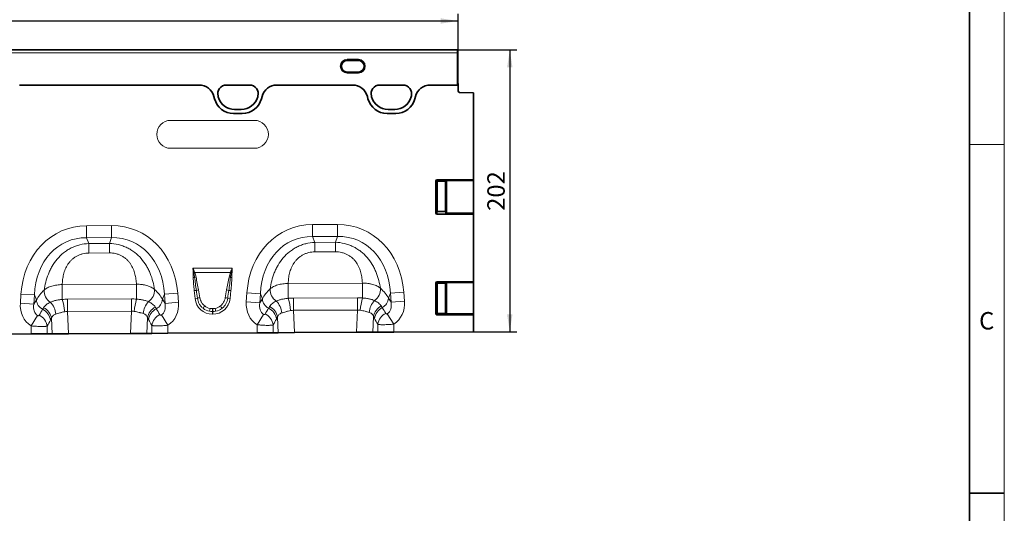
# Model space of a CAD drawing. Units: millimetres. Extents: x 75 to 2081, y 25 to 1460.
# Drawn here: x 1369 to 2075, y 728 to 1082 of the extents above; entities that cross this region are included whole.
import ezdxf

# ---------------------------------------------------------------- set-up
doc = ezdxf.new("R2010")
doc.units = ezdxf.units.MM
doc.header["$LTSCALE"] = 5
doc.layers.add('DIMENSION', color=7, linetype='Continuous')
doc.styles.add('SLDTEXTSTYLE0', font='TXT', dxfattribs={"width": 0.605})
doc.dimstyles.new('SLDDIMSTYLE0', dxfattribs={"dimtxt": 12.5, "dimasz": 12.5, "dimexe": 0, "dimexo": 0.0625, "dimgap": 3.125, "dimtad": 1, "dimrnd": 1e-09, "dimzin": 12, "dimdsep": 46, "dimtxsty": 'SLDTEXTSTYLE0', "dimsah": 1, "dimcen": 0.09, "dimadec": 0, "dimazin": 3, "dimtfac": 1, "dimtofl": 0, "dimtmove": 0, "dimatfit": 3, "dimfxl": 0, "dimfrac": 2, "dimtolj": 1, "dimtzin": 12, "dimarcsym": 0})
doc.dimstyles.new('SLDDIMSTYLE1', dxfattribs={"dimtxt": 12.5, "dimasz": 12.5, "dimexe": 0, "dimexo": 0.0625, "dimgap": 3.125, "dimtad": 1, "dimdec": 0, "dimrnd": 1e-09, "dimzin": 12, "dimdsep": 46, "dimtxsty": 'SLDTEXTSTYLE0', "dimsah": 1, "dimcen": 0.09, "dimadec": 0, "dimazin": 3, "dimtfac": 1, "dimtdec": 0, "dimtofl": 0, "dimtmove": 0, "dimatfit": 3, "dimfxl": 0, "dimfrac": 2, "dimtolj": 1, "dimtzin": 12, "dimarcsym": 0})

# ---------------------------------------------------------------- blocks, each defined once
blk = doc.blocks.new('_D')
at = {"layer": 'DIMENSION'}
for p, q in [((683.4, 1036.2), (683.4, 1085.93)), ((683.4, 1080.93), (1683.4, 1080.93)), ((1683.4, 1036.2), (1683.4, 1085.93))]:
    blk.add_line(p, q, dxfattribs=at)
for points in [[(683.4, 1080.93), (695.9, 1079.01), (695.9, 1082.85)], [(1683.4, 1080.93), (1670.9, 1082.85), (1670.9, 1079.01)]]:
    blk.add_solid(points, dxfattribs=at)
at = {"layer": 'DIMENSION', "insert": (1164.3, 1097.04), "char_height": 12.5, "attachment_point": 1, "style": 'SLDTEXTSTYLE0'}
blk.add_mtext('1000', dxfattribs=at)
blk = doc.blocks.new('_D_1')
at = {"layer": 'DIMENSION'}
for p, q in [((1682.9, 1060.14), (1725.48, 1060.14)), ((1720.48, 1060.14), (1720.48, 858.26)), ((1694.4, 858.26), (1725.48, 858.26))]:
    blk.add_line(p, q, dxfattribs=at)
for points in [[(1720.48, 1060.14), (1718.55, 1047.64), (1722.4, 1047.64)], [(1720.48, 858.26), (1722.4, 870.76), (1718.55, 870.76)]]:
    blk.add_solid(points, dxfattribs=at)
at = {"layer": 'DIMENSION', "insert": (1704.36, 944.88), "char_height": 12.5, "attachment_point": 1, "rotation": 90, "style": 'SLDTEXTSTYLE0'}
blk.add_mtext('202', dxfattribs=at)

msp = doc.modelspace()

# ---------------------------------------------------------------- linework, layer by layer
at = {"color": 7, "linetype": 'Continuous', "lineweight": 18}
for p, q in [((2075, 1460), (2075, 25)), ((2075, 992.5), (2050, 992.5))]:
    msp.add_line(p, q, dxfattribs=at)
at = {"color": 7, "linetype": 'Continuous', "lineweight": 35}
for p, q in [((2050, 1435), (2050, 50)), ((1682.901, 1060.196), (1183.901, 1060.196)), ((1682.901, 1060.196), (1682.901, 1060.193)), ((1682.901, 1060.193), (1682.901, 1060.141)), ((1682.901, 1060.141), (1682.901, 1058.144)), ((1682.901, 1058.144), (1682.901, 1034.99)), ((1369.099, 1034.99), (1497.704, 1034.99)), ((1517.296, 1034.99), (1533.911, 1034.99)), ((1553.499, 1034.99), (1607.707, 1034.99)), ((1627.296, 1034.99), (1643.911, 1034.99)), ((1663.501, 1034.99), (1682.901, 1034.99)), ((1682.901, 1036.2), (1682.901, 1034.99)), ((1683.401, 1036.2), (1682.901, 1036.2)), ((1683.401, 1030.774), (1683.401, 1036.2)), ((1508.351, 1026.875), (1508.821, 1025.122)), ((1511.445, 1026.619), (1511.297, 1027.172)), ((1539.911, 1027.172), (1539.763, 1026.619)), ((1542.382, 1025.122), (1542.851, 1026.875)), ((1618.354, 1026.875), (1618.824, 1025.122)), ((1621.445, 1026.619), (1621.297, 1027.172)), ((1649.911, 1027.172), (1649.763, 1026.619)), ((1652.384, 1025.122), (1652.854, 1026.875)), ((1694.401, 1029.512), (1684.375, 1029.774)), ((1694.401, 967.296), (1694.401, 1029.512)), ((1527.968, 1017.568), (1523.24, 1017.568)), ((1637.968, 1017.568), (1633.24, 1017.568)), ((1522.47, 1014.648), (1528.732, 1014.648)), ((1632.473, 1014.648), (1638.735, 1014.648)), ((1694.401, 967.296), (1694.401, 966.803)), ((1694.401, 966.803), (1694.401, 966.773)), ((1694.401, 966.773), (1694.401, 966.28)), ((1694.401, 966.28), (1694.401, 943.394)), ((1694.401, 943.394), (1694.401, 942.94)), ((1694.401, 942.94), (1694.401, 942.743)), ((1694.401, 942.743), (1694.401, 942.29)), ((1694.401, 894.296), (1694.401, 942.29)), ((1694.401, 894.296), (1694.401, 893.803)), ((1694.401, 893.803), (1694.401, 893.773)), ((1694.401, 893.773), (1694.401, 893.28)), ((1694.401, 893.28), (1694.401, 871.22)), ((1694.401, 871.22), (1694.401, 870.727)), ((1694.401, 870.727), (1694.401, 870.697)), ((1694.401, 870.697), (1694.401, 870.204)), ((1694.401, 858.256), (1694.401, 870.204)), ((1377.263, 856.651), (1313.437, 856.328)), ((1388.855, 856.709), (1377.263, 856.651)), ((1392.442, 856.728), (1388.855, 856.709)), ((1404.118, 856.787), (1392.442, 856.728)), ((1404.118, 856.787), (1448.559, 857.012)), ((1460.262, 857.071), (1448.559, 857.012)), ((1463.844, 857.089), (1460.262, 857.071)), ((1475.435, 857.148), (1463.844, 857.089)), ((1539.261, 857.471), (1475.435, 857.148)), ((1550.852, 857.529), (1539.261, 857.471)), ((1554.439, 857.547), (1550.852, 857.529)), ((1566.116, 857.606), (1554.439, 857.547)), ((1566.116, 857.606), (1610.557, 857.831)), ((1622.26, 857.891), (1610.557, 857.831)), ((1625.842, 857.909), (1622.26, 857.891)), ((1637.433, 857.967), (1625.842, 857.909)), ((1694.401, 858.256), (1637.433, 857.967)), ((2050, 742.5), (2075, 742.5))]:
    msp.add_line(p, q, dxfattribs=at)
at = {"color": 8, "linetype": 'Continuous', "lineweight": 18}
for p, q in [((1682.901, 1060.193), (1183.901, 1060.193)), ((1183.901, 1060.141), (1682.901, 1060.141)), ((1682.901, 1058.144), (1183.901, 1058.144)), ((1603.901, 1053.458), (1611.901, 1053.458)), ((1603.901, 1052.96), (1603.901, 1053.458)), ((1611.901, 1052.96), (1603.901, 1052.96)), ((1603.901, 1052.909), (1603.901, 1052.96)), ((1603.901, 1052.909), (1611.901, 1052.909)), ((1603.901, 1052.411), (1603.901, 1052.909)), ((1611.901, 1052.411), (1603.901, 1052.411)), ((1611.901, 1052.96), (1611.901, 1053.458)), ((1611.901, 1052.909), (1611.901, 1052.96)), ((1611.901, 1052.411), (1611.901, 1052.909)), ((1603.901, 1044.091), (1603.901, 1044.589)), ((1603.901, 1044.589), (1611.901, 1044.589)), ((1603.901, 1044.091), (1603.901, 1044.04)), ((1611.901, 1044.091), (1603.901, 1044.091)), ((1603.901, 1043.542), (1603.901, 1044.04)), ((1603.901, 1044.04), (1611.901, 1044.04)), ((1611.901, 1043.542), (1603.901, 1043.542)), ((1611.901, 1044.091), (1611.901, 1044.589)), ((1611.901, 1044.091), (1611.901, 1044.04)), ((1611.901, 1043.542), (1611.901, 1044.04)), ((1369.099, 1034.99), (1497.704, 1034.99)), ((1517.296, 1034.99), (1533.911, 1034.99)), ((1553.499, 1034.99), (1607.707, 1034.99)), ((1627.296, 1034.99), (1643.911, 1034.99)), ((1663.501, 1034.99), (1682.901, 1034.99)), ((1508.351, 1026.875), (1508.821, 1025.122)), ((1511.445, 1026.619), (1511.297, 1027.172)), ((1539.911, 1027.172), (1539.763, 1026.619)), ((1542.382, 1025.122), (1542.851, 1026.875)), ((1618.354, 1026.875), (1618.824, 1025.122)), ((1621.445, 1026.619), (1621.297, 1027.172)), ((1649.911, 1027.172), (1649.763, 1026.619)), ((1652.384, 1025.122), (1652.854, 1026.875)), ((1527.968, 1017.568), (1523.24, 1017.568)), ((1637.968, 1017.568), (1633.24, 1017.568)), ((1537.401, 1009.7), (1477.401, 1009.7)), ((1522.47, 1014.648), (1528.732, 1014.648)), ((1632.473, 1014.648), (1638.735, 1014.648)), ((1477.401, 989.7), (1537.401, 989.7)), ((1668.29, 967.296), (1694.401, 967.296)), ((1668.29, 967.296), (1668.29, 966.803)), ((1667.305, 943.313), (1667.305, 966.311)), ((1667.305, 966.311), (1667.798, 966.311)), ((1667.798, 966.311), (1667.798, 943.313)), ((1668.269, 965.84), (1667.798, 966.311)), ((1668.269, 944.559), (1668.269, 965.84)), ((1668.269, 965.84), (1668.762, 965.84)), ((1694.401, 966.803), (1668.29, 966.803)), ((1668.29, 966.803), (1668.762, 966.332)), ((1668.762, 966.332), (1674.041, 966.332)), ((1668.762, 966.332), (1668.762, 965.84)), ((1674.041, 965.84), (1668.762, 965.84)), ((1668.762, 965.84), (1668.762, 944.559)), ((1674.041, 966.332), (1674.336, 966.627)), ((1674.041, 966.332), (1674.041, 965.84)), ((1674.041, 944.559), (1674.041, 965.84)), ((1674.041, 965.84), (1674.533, 965.84)), ((1674.828, 966.135), (1674.533, 965.84)), ((1674.533, 965.84), (1674.533, 944.559)), ((1674.828, 943.779), (1674.828, 966.135)), ((1675.321, 966.773), (1694.401, 966.773)), ((1675.321, 966.773), (1675.321, 966.28)), ((1694.401, 966.28), (1675.321, 966.28)), ((1675.321, 966.28), (1675.321, 943.394)), ((1667.305, 943.313), (1667.798, 943.313)), ((1667.798, 943.313), (1668.269, 944.559)), ((1668.762, 944.106), (1668.246, 942.743)), ((1668.246, 942.29), (1668.246, 942.743)), ((1668.246, 942.743), (1694.401, 942.743)), ((1694.401, 942.29), (1668.246, 942.29)), ((1668.269, 944.559), (1668.762, 944.559)), ((1668.762, 944.559), (1668.762, 944.106)), ((1668.762, 944.559), (1674.041, 944.559)), ((1674.041, 944.106), (1668.762, 944.106)), ((1674.041, 944.559), (1674.533, 944.559)), ((1674.041, 944.559), (1674.041, 944.106)), ((1674.336, 943.326), (1674.041, 944.106)), ((1674.533, 944.559), (1674.828, 943.779)), ((1675.321, 942.94), (1675.321, 943.394)), ((1675.321, 943.394), (1694.401, 943.394)), ((1694.401, 942.94), (1675.321, 942.94)), ((1417.008, 934.23), (1435.004, 934.321)), ((1417.052, 925.57), (1417.008, 934.23)), ((1435.048, 925.661), (1435.004, 934.321)), ((1579.006, 935.05), (1597.002, 935.141)), ((1579.05, 926.39), (1579.006, 935.05)), ((1597.046, 926.481), (1597.002, 935.141)), ((1435.048, 925.661), (1417.052, 925.57)), ((1417.052, 925.57), (1418.701, 921.459)), ((1433.44, 921.533), (1435.048, 925.661)), ((1597.046, 926.481), (1579.05, 926.39)), ((1579.05, 926.39), (1580.699, 922.279)), ((1595.438, 922.353), (1597.046, 926.481)), ((1418.701, 921.459), (1433.44, 921.533)), ((1418.736, 914.656), (1418.701, 921.459)), ((1433.475, 914.73), (1433.44, 921.533)), ((1580.699, 922.279), (1595.438, 922.353)), ((1580.734, 915.475), (1580.699, 922.279)), ((1595.473, 915.55), (1595.438, 922.353)), ((1433.475, 914.73), (1418.736, 914.656)), ((1595.473, 915.55), (1580.734, 915.475)), ((1493.299, 903.877), (1521.495, 903.877)), ((1493.984, 900.807), (1493.447, 900.799)), ((1494.553, 897.21), (1493.572, 897.189)), ((1520.198, 900.81), (1494.596, 900.81)), ((1520.241, 897.21), (1521.222, 897.189)), ((1521.347, 900.799), (1520.811, 900.807)), ((1399.64, 891.994), (1452.799, 892.263)), ((1399.693, 881.383), (1399.64, 891.994)), ((1452.853, 881.654), (1452.799, 892.263)), ((1561.638, 892.814), (1614.797, 893.083)), ((1561.691, 882.202), (1561.638, 892.814)), ((1614.851, 882.474), (1614.797, 893.083)), ((1667.305, 871.189), (1667.305, 893.311)), ((1667.305, 893.311), (1667.798, 893.311)), ((1667.798, 893.311), (1667.798, 871.189)), ((1668.269, 892.84), (1667.798, 893.311)), ((1668.269, 871.66), (1668.269, 892.84)), ((1668.269, 892.84), (1668.762, 892.84)), ((1668.29, 894.296), (1694.401, 894.296)), ((1668.29, 893.803), (1668.29, 894.296)), ((1694.401, 893.803), (1668.29, 893.803)), ((1668.29, 893.803), (1668.762, 893.332)), ((1668.762, 893.332), (1674.041, 893.332)), ((1668.762, 893.332), (1668.762, 892.84)), ((1674.041, 892.84), (1668.762, 892.84)), ((1668.762, 892.84), (1668.762, 871.66)), ((1674.041, 893.332), (1674.336, 893.627)), ((1674.041, 893.332), (1674.041, 892.84)), ((1674.041, 892.84), (1674.533, 892.84)), ((1674.041, 871.66), (1674.041, 892.84)), ((1674.828, 893.135), (1674.533, 892.84)), ((1674.533, 892.84), (1674.533, 871.66)), ((1674.828, 871.365), (1674.828, 893.135)), ((1675.321, 893.773), (1694.401, 893.773)), ((1675.321, 893.773), (1675.321, 893.28)), ((1694.401, 893.28), (1675.321, 893.28)), ((1675.321, 893.28), (1675.321, 871.22)), ((1369.592, 878.747), (1370.012, 885.221)), ((1379.651, 884.596), (1370.012, 885.221)), ((1379.651, 884.596), (1379.231, 878.122)), ((1381.085, 881.023), (1379.651, 884.596)), ((1472.862, 885.068), (1471.464, 881.48)), ((1472.862, 885.068), (1482.494, 885.79)), ((1473.347, 878.598), (1472.862, 885.068)), ((1482.494, 885.79), (1482.979, 879.321)), ((1495.775, 887.873), (1494.238, 887.711)), ((1494.833, 882.049), (1494.238, 887.711)), ((1519.019, 887.873), (1520.556, 887.711)), ((1520.556, 887.711), (1519.961, 882.049)), ((1531.59, 879.567), (1532.01, 886.041)), ((1541.649, 885.416), (1532.01, 886.041)), ((1541.649, 885.416), (1541.229, 878.942)), ((1543.082, 881.843), (1541.649, 885.416)), ((1565.316, 882.336), (1611.268, 882.569)), ((1611.313, 873.825), (1611.268, 882.569)), ((1634.86, 885.888), (1633.462, 882.3)), ((1634.86, 885.888), (1644.492, 886.61)), ((1635.345, 879.418), (1634.86, 885.888)), ((1644.492, 886.61), (1644.977, 880.141)), ((1379.231, 878.122), (1369.592, 878.747)), ((1379.231, 878.122), (1381.085, 881.023)), ((1403.318, 881.516), (1449.271, 881.749)), ((1403.362, 872.773), (1403.318, 881.516)), ((1449.315, 873.005), (1449.271, 881.749)), ((1471.464, 881.48), (1473.347, 878.598)), ((1473.347, 878.598), (1482.979, 879.321)), ((1496.566, 882.232), (1494.833, 882.049)), ((1518.228, 882.232), (1519.961, 882.049)), ((1541.229, 878.942), (1531.59, 879.567)), ((1541.229, 878.942), (1543.082, 881.843)), ((1565.36, 873.592), (1565.316, 882.336)), ((1633.462, 882.3), (1635.345, 879.418)), ((1635.345, 879.418), (1644.977, 880.141)), ((1381.964, 869.817), (1377.263, 862.444)), ((1449.315, 873.005), (1403.362, 872.773)), ((1403.362, 872.773), (1404.118, 856.787)), ((1448.559, 857.012), (1449.315, 873.005)), ((1460.793, 868.301), (1460.262, 857.071)), ((1470.682, 870.254), (1475.435, 862.916)), ((1507.322, 874.836), (1507.472, 874.836)), ((1507.322, 872.719), (1507.322, 874.836)), ((1507.322, 872.719), (1507.322, 870.805)), ((1507.472, 872.719), (1507.322, 872.719)), ((1507.472, 870.805), (1507.322, 870.805)), ((1507.472, 872.719), (1507.472, 874.836)), ((1507.472, 872.719), (1507.472, 870.805)), ((1543.962, 870.636), (1539.261, 863.264)), ((1554.439, 857.547), (1553.913, 868.685)), ((1611.313, 873.825), (1565.36, 873.592)), ((1565.36, 873.592), (1566.116, 857.606)), ((1610.557, 857.831), (1611.313, 873.825)), ((1622.791, 869.121), (1622.26, 857.891)), ((1632.68, 871.074), (1637.433, 863.736)), ((1667.305, 871.189), (1667.798, 871.189)), ((1667.798, 871.189), (1668.269, 871.66)), ((1668.269, 871.66), (1668.762, 871.66)), ((1668.762, 871.168), (1668.29, 870.697)), ((1668.29, 870.204), (1668.29, 870.697)), ((1668.29, 870.697), (1694.401, 870.697)), ((1694.401, 870.204), (1668.29, 870.204)), ((1668.762, 871.168), (1668.762, 871.66)), ((1668.762, 871.66), (1674.041, 871.66)), ((1674.041, 871.168), (1668.762, 871.168)), ((1674.041, 871.168), (1674.041, 871.66)), ((1674.041, 871.66), (1674.533, 871.66)), ((1674.336, 870.873), (1674.041, 871.168)), ((1674.533, 871.66), (1674.828, 871.365)), ((1675.321, 870.727), (1675.321, 871.22)), ((1675.321, 871.22), (1694.401, 871.22)), ((1694.401, 870.727), (1675.321, 870.727)), ((1377.263, 856.651), (1377.263, 862.444)), ((1388.855, 862.298), (1388.855, 856.709)), ((1392.442, 856.728), (1391.915, 867.865)), ((1463.844, 857.089), (1463.844, 862.756)), ((1475.435, 862.916), (1475.435, 857.148)), ((1539.261, 857.471), (1539.261, 863.264)), ((1550.852, 863.118), (1550.852, 857.529)), ((1625.842, 857.909), (1625.842, 863.575)), ((1637.433, 863.736), (1637.433, 857.967))]:
    msp.add_line(p, q, dxfattribs=at)
for centre, radius, start, end in [((1603.901, 1048.5), 4.958, 90, 270), ((1603.901, 1048.5), 4.46, 90, 270), ((1603.901, 1048.5), 4.409, 90, 270), ((1603.901, 1048.5), 3.911, 90, 270), ((1611.901, 1048.5), 4.958, 270, 90), ((1611.901, 1048.5), 4.409, 270, 90), ((1611.901, 1048.5), 3.911, 270, 90), ((1517.296, 1028.779), 6.211, 90, 195), ((1533.911, 1028.779), 6.211, 345, 90), ((1627.296, 1028.779), 6.211, 90, 195), ((1643.911, 1028.779), 6.211, 345, 90), ((1522.47, 1028.779), 14.131, 195, 270), ((1523.24, 1029.779), 12.211, 195, 270), ((1527.968, 1029.779), 12.211, 270, 345), ((1528.732, 1028.779), 14.131, 270, 345), ((1632.473, 1028.779), 14.131, 195, 270), ((1633.24, 1029.779), 12.211, 195, 270), ((1637.968, 1029.779), 12.211, 270, 345), ((1638.735, 1028.779), 14.131, 270, 345), ((1477.401, 999.7), 10, 90, 270), ((1537.401, 999.7), 10, 270, 90), ((1668.779, 965.822), 0.511, 91.99808, 178.00192), ((1674.023, 965.822), 0.511, 1.99808, 88.00192), ((1674.318, 966.117), 0.511, 1.99808, 88.00192), ((1668.784, 944.625), 0.519, 187.249842, 267.50411), ((1674.018, 944.625), 0.519, 272.49589, 352.750158), ((1674.313, 943.844), 0.519, 272.49589, 352.750158), ((1501.791, 880.607), 21.656, 109.615551, 111.130739), ((1501.529, 881.777), 20.257, 110.014353, 111.748195), ((1499.044, 879.868), 17.913, 101.297342, 104.516902), ((1515.751, 879.868), 17.913, 75.483098, 78.702658), ((1513.265, 881.777), 20.257, 68.251805, 69.985647), ((1513.004, 880.607), 21.656, 68.869261, 70.384449), ((1668.779, 892.822), 0.511, 91.99808, 178.00192), ((1674.023, 892.822), 0.511, 1.99808, 88.00192), ((1674.318, 893.117), 0.511, 1.99808, 88.00192), ((1396.097, 887.4), 9.409, 175.5259, 237.83402), ((1456.389, 887.705), 9.408, 302.823386, 5.056051), ((1499.788, 874.431), 14.028, 100.169541, 106.623517), ((1499.983, 870.991), 11.748, 98.240924, 106.908728), ((1514.811, 870.991), 11.748, 73.091272, 81.759076), ((1515.006, 874.431), 14.028, 73.376483, 79.830459), ((1558.095, 888.22), 9.409, 175.5259, 237.83402), ((1670.6, 867.887), 57.625, 165.33717, 174.223841), ((1618.387, 888.524), 9.408, 302.823386, 5.056051), ((1389.445, 881.754), 8.393, 184.99386, 242.524164), ((1381.665, 866.212), 10.382, 9.161957, 63.420808), ((1381.326, 869.88), 13.66, 4.128917, 44.390233), ((1344.738, 866.235), 57.004, 6.404324, 15.409643), ((1508.602, 867.067), 57.625, 165.33717, 174.223841), ((1471.359, 870.364), 13.654, 136.289825, 176.213874), ((1471.03, 866.655), 10.369, 117.064034, 170.8677), ((1463.097, 882.126), 8.393, 298.064135, 355.58642), ((1514.272, 866.573), 16.105, 141.034121, 148.313608), ((1500.522, 866.573), 16.105, 31.686392, 38.965879), ((1551.443, 882.573), 8.393, 184.99386, 242.524164), ((1543.663, 867.032), 10.382, 9.161957, 63.420808), ((1543.324, 870.699), 13.66, 4.128917, 44.390233), ((1506.736, 867.055), 57.004, 6.404324, 15.409643), ((1633.357, 871.183), 13.654, 136.289825, 176.213874), ((1633.028, 867.475), 10.369, 117.064034, 170.8677), ((1633.79, 866.272), 10.413, 117.121719, 171.492636), ((1625.095, 882.946), 8.393, 298.064135, 355.58642), ((1378.525, 860.745), 10.445, 8.553475, 64.178217), ((1380.896, 864.992), 10.424, 8.530416, 63.337505), ((1471.792, 865.453), 10.413, 117.121719, 171.492636), ((1474.166, 861.207), 10.438, 116.149988, 171.468549), ((1555.521, 865.262), 50.877, 168.970122, 171.348904), ((1459.273, 865.262), 50.877, 8.651096, 11.029878), ((1540.523, 861.565), 10.445, 8.553475, 64.178217), ((1542.893, 865.812), 10.424, 8.530416, 63.337505), ((1636.164, 862.027), 10.438, 116.149988, 171.468549), ((1668.779, 871.678), 0.511, 181.99808, 268.00192), ((1674.023, 871.678), 0.511, 271.99808, 358.00192), ((1674.318, 871.383), 0.511, 271.99808, 358.00192)]:
    msp.add_arc(centre, radius, start, end, dxfattribs=at)
at = {"color": 7, "linetype": 'Continuous', "lineweight": 35}
for centre, radius, start, end in [((1611.901, 1048.5), 4.46, 270, 90), ((1517.296, 1028.779), 6.211, 90, 195), ((1533.911, 1028.779), 6.211, 345, 90), ((1627.296, 1028.779), 6.211, 90, 195), ((1643.911, 1028.779), 6.211, 345, 90), ((1684.401, 1030.774), 1, 180, 268.5), ((1522.47, 1028.779), 14.131, 195, 270), ((1523.24, 1029.779), 12.211, 195, 270), ((1527.968, 1029.779), 12.211, 270, 345), ((1528.732, 1028.779), 14.131, 270, 345), ((1632.473, 1028.779), 14.131, 195, 270), ((1633.24, 1029.779), 12.211, 195, 270), ((1637.968, 1029.779), 12.211, 270, 345), ((1638.735, 1028.779), 14.131, 270, 345)]:
    msp.add_arc(centre, radius, start, end, dxfattribs=at)
for centre, major_axis, start_param, end_param in [((1497.628, 1023.975), (10.32, 4.114), 6.1667732, 7.4711979), ((1553.574, 1023.975), (10.32, -4.114), 1.95358, 3.2580048), ((1607.631, 1023.975), (10.32, 4.114), 6.1667732, 7.4711979), ((1663.577, 1023.975), (10.32, -4.114), 1.95358, 3.2580048)]:
    msp.add_ellipse(centre, major_axis=major_axis, ratio=0.9901343, start_param=start_param, end_param=end_param, dxfattribs=at)
at = {"color": 8, "linetype": 'Continuous', "lineweight": 18}
for centre, major_axis, ratio, start_param, end_param in [((1497.628, 1023.975), (10.32, 4.114), 0.9901343, 6.1667732, 7.4711979), ((1553.574, 1023.975), (10.32, -4.114), 0.9901343, 1.95358, 3.2580048), ((1607.631, 1023.975), (10.32, 4.114), 0.9901343, 6.1667732, 7.4711979), ((1663.577, 1023.975), (10.32, -4.114), 0.9901343, 1.95358, 3.2580048), ((1668.321, 966.28), (-0.729, 0.729), 0.9702875, 5.5128663, 7.0535043), ((1668.321, 966.28), (-0.386, 0.386), 0.9166263, 5.5128663, 7.0535043), ((1675.321, 966.597), (1, 0), 0.176327, 1.5707963, 2.9670597), ((1675.321, 966.104), (0.5, 0), 0.352654, 1.5707963, 2.9670597), ((1668.321, 943.394), (0.395, 1.045), 0.8949521, 1.9705638, 3.4679072), ((1668.321, 943.394), (0.237, 0.627), 0.7463777, 1.9705638, 3.4679072), ((1675.321, 943.407), (1, 0), 0.4663077, 3.3161256, 4.712389), ((1675.321, 943.86), (0.5, 0), 0.9326153, 3.3161256, 4.712389), ((1423.246, 874.216), (-22.789, 56.805), 0.8495914, 5.9591666, 7.3410809), ((1429.374, 874.248), (22.213, 57.033), 0.8495914, 5.2252897, 6.607204), ((1585.244, 875.036), (-22.789, 56.805), 0.8495914, 5.9591666, 7.3410809), ((1591.372, 875.067), (22.213, 57.033), 0.8495914, 5.2252897, 6.607204), ((1423.246, 874.216), (-19.626, 48.92), 0.7968131, 5.9591666, 7.3410809), ((1429.374, 874.248), (19.13, 49.116), 0.7968131, 5.2252897, 6.607204), ((1585.244, 875.036), (-19.626, 48.92), 0.7968131, 5.9591666, 7.3410809), ((1591.372, 875.067), (19.13, 49.116), 0.7968131, 5.2252897, 6.607204), ((1668.321, 893.28), (-0.729, 0.729), 0.9702875, 5.5128663, 7.0535043), ((1668.321, 893.28), (-0.386, 0.386), 0.9166263, 5.5128663, 7.0535043), ((1675.321, 893.597), (1, 0), 0.176327, 1.5707963, 2.9670597), ((1675.321, 893.104), (0.5, 0), 0.352654, 1.5707963, 2.9670597), ((1421.97, 877.397), (42.645, 5.284), 0.5613081, 2.4709898, 2.7758885), ((1430.618, 877.441), (42.696, -4.852), 0.5613081, 0.3657042, 0.6706028), ((1496.803, 863.309), (-4.113, 38.928), 0.0510893, 5.2145941, 5.3898243), ((1496.803, 863.513), (-4.135, 38.926), 0.1021785, 5.2145088, 5.3897391), ((1517.991, 863.513), (4.135, 38.926), 0.1021785, 0.8934462, 1.0686765), ((1517.991, 863.309), (4.113, 38.928), 0.0510893, 0.893361, 1.0685912), ((1583.968, 878.217), (42.645, 5.284), 0.5613081, 2.4709898, 2.7758885), ((1592.616, 878.261), (42.696, -4.852), 0.5613081, 0.3657042, 0.6706028), ((1388.335, 879.801), (11.083, 17.35), 0.8743166, 2.1332413, 3.1423705), ((1388.335, 879.801), (6.376, 9.982), 0.675428, 2.1332413, 3.1423705), ((1464.227, 880.185), (-6.477, 9.917), 0.675428, 3.1382593, 4.149944), ((1464.227, 880.185), (-11.258, 17.237), 0.8743166, 3.1382593, 4.149944), ((1508.133, 884.264), (9.247, 10.27), 0.940719, 2.438827, 3.8443583), ((1507.628, 883.907), (8.022, 4.795), 0.9594317, 3.5028761, 3.9687929), ((1506.661, 884.264), (-9.247, 10.27), 0.940719, 2.438827, 3.8443583), ((1507.166, 883.907), (8.022, -4.795), 0.9594317, 5.4559851, 5.9219019), ((1550.333, 880.621), (11.083, 17.35), 0.8743166, 2.1332413, 3.1423705), ((1550.333, 880.621), (6.376, 9.982), 0.675428, 2.1332413, 3.1423705), ((1708.67, 754.78), (-151.04, 243.255), 0.015966, 1.0414207, 1.0609355), ((1626.225, 881.005), (-6.477, 9.917), 0.675428, 3.1382593, 4.149944), ((1626.225, 881.005), (-11.258, 17.237), 0.8743166, 3.1382593, 4.149944), ((1296.095, 735.408), (172.462, 282.225), 0.0136959, 5.2184542, 5.2353074), ((1546.672, 753.96), (-151.04, 243.255), 0.015966, 1.0414207, 1.0609355), ((1508.133, 884.264), (7.988, 8.871), 0.9214445, 3.192041, 3.6579578), ((1507.628, 883.702), (10.267, 4.58), 0.9742026, 3.6200064, 4.0859232), ((1506.661, 884.264), (-7.988, 8.871), 0.9214445, 2.6252275, 3.0911443), ((1507.166, 883.702), (10.267, -4.58), 0.9742026, 5.3388548, 5.8047716), ((1458.093, 736.227), (172.462, 282.225), 0.0136959, 5.2184542, 5.2353074), ((1668.321, 871.22), (-0.729, -0.729), 0.9702875, 5.5128663, 7.0535043), ((1668.321, 871.22), (0.386, 0.386), 0.9166263, 2.3712736, 3.9119117), ((1675.321, 870.903), (1, 0), 0.176327, 3.3161256, 4.712389), ((1675.321, 871.396), (0.5, 0), 0.352654, 3.3161256, 4.712389), ((1305.754, 735.408), (162.696, 282.682), 0.0302097, 5.1952116, 5.2120647), ((1537.012, 753.96), (-141.257, 243.784), 0.0351185, 1.0684339, 1.0879488), ((1467.752, 736.227), (162.696, 282.682), 0.0302097, 5.1952116, 5.2120647), ((1699.01, 754.78), (-141.257, 243.784), 0.0351185, 1.0684339, 1.0879488)]:
    msp.add_ellipse(centre, major_axis=major_axis, ratio=ratio, start_param=start_param, end_param=end_param, dxfattribs=at)
for points, knots in [([(1386.717, 888.134), (1386.979, 890.041), (1387.341, 891.956), (1388.308, 895.79), (1388.914, 897.708), (1389.863, 900.095), (1390.062, 900.573), (1390.478, 901.517), (1390.695, 901.986), (1391.372, 903.38), (1391.859, 904.293), (1393.437, 906.98), (1394.644, 908.701), (1397.418, 911.956), (1398.948, 913.444), (1401.052, 915.112), (1401.482, 915.436), (1402.363, 916.063), (1402.814, 916.368), (1404.188, 917.243), (1405.131, 917.775), (1407.069, 918.74), (1408.065, 919.171), (1409.599, 919.74), (1410.118, 919.917), (1411.165, 920.243), (1411.691, 920.391), (1414.336, 921.062), (1416.497, 921.372), (1418.701, 921.459)], [0, 0, 0, 0, 0.125, 0.125, 0.25, 0.25, 0.28125, 0.28125, 0.3125, 0.3125, 0.375, 0.375, 0.5, 0.5, 0.625, 0.625, 0.65625, 0.65625, 0.6875, 0.6875, 0.75, 0.75, 0.8125, 0.8125, 0.84375, 0.84375, 0.875, 0.875, 1, 1, 1, 1]), ([(1433.44, 921.533), (1435.646, 921.469), (1437.809, 921.18), (1440.461, 920.537), (1440.988, 920.394), (1442.038, 920.079), (1442.56, 919.907), (1444.1, 919.354), (1445.1, 918.932), (1447.048, 917.988), (1447.996, 917.464), (1449.378, 916.604), (1449.832, 916.304), (1450.719, 915.685), (1451.153, 915.366), (1453.273, 913.719), (1454.818, 912.246), (1457.625, 909.02), (1458.85, 907.311), (1460.455, 904.64), (1460.952, 903.732), (1461.643, 902.345), (1461.864, 901.879), (1462.289, 900.938), (1462.494, 900.463), (1463.466, 898.085), (1464.091, 896.173), (1465.098, 892.35), (1465.479, 890.438), (1465.76, 888.534)], [0, 0, 0, 0, 0.125, 0.125, 0.15625, 0.15625, 0.1875, 0.1875, 0.25, 0.25, 0.3125, 0.3125, 0.34375, 0.34375, 0.375, 0.375, 0.5, 0.5, 0.625, 0.625, 0.6875, 0.6875, 0.71875, 0.71875, 0.75, 0.75, 0.875, 0.875, 1, 1, 1, 1]), ([(1548.715, 888.953), (1548.977, 890.86), (1549.338, 892.776), (1550.306, 896.61), (1550.912, 898.528), (1551.861, 900.915), (1552.06, 901.392), (1552.476, 902.337), (1552.692, 902.806), (1553.369, 904.2), (1553.857, 905.113), (1555.435, 907.8), (1556.642, 909.521), (1559.416, 912.776), (1560.946, 914.264), (1563.05, 915.932), (1563.48, 916.256), (1564.361, 916.883), (1564.812, 917.188), (1566.186, 918.062), (1567.128, 918.595), (1569.067, 919.56), (1570.063, 919.991), (1571.597, 920.56), (1572.116, 920.737), (1573.163, 921.063), (1573.689, 921.211), (1576.334, 921.881), (1578.495, 922.192), (1580.699, 922.279)], [0, 0, 0, 0, 0.125, 0.125, 0.25, 0.25, 0.28125, 0.28125, 0.3125, 0.3125, 0.375, 0.375, 0.5, 0.5, 0.625, 0.625, 0.65625, 0.65625, 0.6875, 0.6875, 0.75, 0.75, 0.8125, 0.8125, 0.84375, 0.84375, 0.875, 0.875, 1, 1, 1, 1]), ([(1595.438, 922.353), (1597.643, 922.289), (1599.807, 922), (1602.459, 921.357), (1602.986, 921.214), (1604.036, 920.899), (1604.558, 920.727), (1606.098, 920.173), (1607.098, 919.752), (1609.046, 918.807), (1609.993, 918.284), (1611.376, 917.423), (1611.83, 917.124), (1612.717, 916.505), (1613.151, 916.186), (1615.271, 914.539), (1616.816, 913.066), (1619.623, 909.84), (1620.847, 908.131), (1622.453, 905.46), (1622.95, 904.552), (1623.641, 903.165), (1623.862, 902.698), (1624.287, 901.758), (1624.492, 901.283), (1625.464, 898.905), (1626.089, 896.993), (1627.096, 893.17), (1627.477, 891.258), (1627.758, 889.353)], [0, 0, 0, 0, 0.125, 0.125, 0.15625, 0.15625, 0.1875, 0.1875, 0.25, 0.25, 0.3125, 0.3125, 0.34375, 0.34375, 0.375, 0.375, 0.5, 0.5, 0.625, 0.625, 0.6875, 0.6875, 0.71875, 0.71875, 0.75, 0.75, 0.875, 0.875, 1, 1, 1, 1]), ([(1418.736, 914.656), (1417.195, 914.648), (1415.686, 914.467), (1413.471, 913.915), (1412.74, 913.682), (1411.338, 913.134), (1410.662, 912.817), (1409.685, 912.281), (1409.366, 912.092), (1408.74, 911.693), (1408.432, 911.482), (1407.54, 910.83), (1406.983, 910.364), (1405.939, 909.38), (1405.452, 908.861), (1404.542, 907.775), (1404.118, 907.205), (1402.964, 905.475), (1402.339, 904.278), (1401.564, 902.442), (1401.333, 901.824), (1400.922, 900.575), (1400.742, 899.947), (1400.273, 898.079), (1400.053, 896.844), (1399.751, 894.399), (1399.669, 893.189), (1399.64, 891.994)], [0, 0, 0, 0, 0.125, 0.125, 0.1875, 0.1875, 0.25, 0.25, 0.28125, 0.28125, 0.3125, 0.3125, 0.375, 0.375, 0.4375, 0.4375, 0.5, 0.5, 0.625, 0.625, 0.6875, 0.6875, 0.75, 0.75, 0.875, 0.875, 1, 1, 1, 1]), ([(1452.799, 892.263), (1452.758, 893.458), (1452.664, 894.667), (1452.336, 897.108), (1452.104, 898.341), (1451.617, 900.205), (1451.43, 900.831), (1451.006, 902.075), (1450.769, 902.691), (1449.976, 904.519), (1449.338, 905.709), (1448.167, 907.428), (1447.738, 907.993), (1446.817, 909.07), (1446.324, 909.585), (1445.27, 910.558), (1444.709, 911.018), (1443.81, 911.661), (1443.5, 911.869), (1442.87, 912.261), (1442.549, 912.447), (1441.567, 912.974), (1440.888, 913.283), (1439.48, 913.817), (1438.746, 914.042), (1436.527, 914.572), (1435.015, 914.738), (1433.475, 914.73)], [0, 0, 0, 0, 0.125, 0.125, 0.25, 0.25, 0.3125, 0.3125, 0.375, 0.375, 0.5, 0.5, 0.5625, 0.5625, 0.625, 0.625, 0.6875, 0.6875, 0.71875, 0.71875, 0.75, 0.75, 0.8125, 0.8125, 0.875, 0.875, 1, 1, 1, 1]), ([(1580.734, 915.475), (1579.193, 915.468), (1577.683, 915.287), (1575.469, 914.734), (1574.738, 914.502), (1573.336, 913.953), (1572.66, 913.637), (1571.683, 913.101), (1571.364, 912.911), (1570.738, 912.513), (1570.43, 912.302), (1569.538, 911.65), (1568.981, 911.184), (1567.937, 910.2), (1567.45, 909.681), (1566.54, 908.595), (1566.116, 908.025), (1564.962, 906.295), (1564.336, 905.098), (1563.562, 903.262), (1563.331, 902.643), (1562.92, 901.395), (1562.74, 900.767), (1562.271, 898.899), (1562.051, 897.664), (1561.749, 895.219), (1561.667, 894.009), (1561.638, 892.814)], [0, 0, 0, 0, 0.125, 0.125, 0.1875, 0.1875, 0.25, 0.25, 0.28125, 0.28125, 0.3125, 0.3125, 0.375, 0.375, 0.4375, 0.4375, 0.5, 0.5, 0.625, 0.625, 0.6875, 0.6875, 0.75, 0.75, 0.875, 0.875, 1, 1, 1, 1]), ([(1614.797, 893.083), (1614.756, 894.278), (1614.662, 895.487), (1614.334, 897.928), (1614.102, 899.161), (1613.615, 901.025), (1613.428, 901.65), (1613.004, 902.895), (1612.767, 903.511), (1611.974, 905.339), (1611.336, 906.529), (1610.165, 908.248), (1609.736, 908.813), (1608.814, 909.89), (1608.322, 910.404), (1607.268, 911.378), (1606.707, 911.838), (1605.808, 912.481), (1605.498, 912.688), (1604.868, 913.081), (1604.547, 913.267), (1603.565, 913.793), (1602.885, 914.103), (1601.478, 914.637), (1600.744, 914.862), (1598.525, 915.392), (1597.013, 915.558), (1595.473, 915.55)], [0, 0, 0, 0, 0.125, 0.125, 0.25, 0.25, 0.3125, 0.3125, 0.375, 0.375, 0.5, 0.5, 0.5625, 0.5625, 0.625, 0.625, 0.6875, 0.6875, 0.71875, 0.71875, 0.75, 0.75, 0.8125, 0.8125, 0.875, 0.875, 1, 1, 1, 1]), ([(1493.572, 897.189), (1493.56, 897.791), (1493.537, 898.393), (1493.487, 899.596), (1493.456, 900.197), (1493.447, 900.799)], [0, 0, 0, 0, 0.5, 0.5, 1, 1, 1, 1]), ([(1494.238, 887.711), (1494.073, 889.287), (1493.928, 890.865), (1493.695, 894.024), (1493.605, 895.605), (1493.572, 897.189)], [0, 0, 0, 0, 0.5, 0.5, 1, 1, 1, 1]), ([(1494.553, 897.21), (1494.489, 897.777), (1494.411, 898.342), (1494.233, 899.469), (1494.131, 900.031), (1494.024, 900.592)], [0, 0, 0, 0, 0.5, 0.5, 1, 1, 1, 1]), ([(1495.775, 887.873), (1495.546, 889.426), (1495.329, 890.98), (1494.919, 894.092), (1494.725, 895.65), (1494.553, 897.21)], [0, 0, 0, 0, 0.5, 0.5, 1, 1, 1, 1]), ([(1494.596, 900.81), (1494.799, 900.261), (1494.973, 899.702), (1495.283, 898.576), (1495.418, 898.008), (1495.534, 897.435)], [0, 0, 0, 0, 0.5, 0.5, 1, 1, 1, 1]), ([(1495.534, 897.435), (1495.845, 895.905), (1496.141, 894.372), (1496.729, 891.306), (1497.02, 889.772), (1497.311, 888.239)], [0, 0, 0, 0, 0.5, 0.5, 1, 1, 1, 1]), ([(1517.483, 888.239), (1517.775, 889.772), (1518.065, 891.306), (1518.653, 894.372), (1518.949, 895.905), (1519.26, 897.435)], [0, 0, 0, 0, 0.5, 0.5, 1, 1, 1, 1]), ([(1520.241, 897.21), (1520.069, 895.65), (1519.875, 894.092), (1519.465, 890.98), (1519.248, 889.426), (1519.019, 887.873)], [0, 0, 0, 0, 0.5, 0.5, 1, 1, 1, 1]), ([(1519.26, 897.435), (1519.376, 898.008), (1519.511, 898.577), (1519.821, 899.703), (1519.995, 900.261), (1520.198, 900.81)], [0, 0, 0, 0, 0.5, 0.5, 1, 1, 1, 1]), ([(1520.77, 900.592), (1520.663, 900.031), (1520.561, 899.47), (1520.383, 898.342), (1520.305, 897.777), (1520.241, 897.21)], [0, 0, 0, 0, 0.5, 0.5, 1, 1, 1, 1]), ([(1521.222, 897.189), (1521.189, 895.605), (1521.099, 894.024), (1520.866, 890.864), (1520.721, 889.287), (1520.556, 887.711)], [0, 0, 0, 0, 0.5, 0.5, 1, 1, 1, 1]), ([(1521.347, 900.799), (1521.339, 900.197), (1521.307, 899.596), (1521.257, 898.393), (1521.234, 897.791), (1521.222, 897.189)], [0, 0, 0, 0, 0.5, 0.5, 1, 1, 1, 1]), ([(1386.717, 888.134), (1387.044, 888.427), (1387.409, 888.71), (1388.199, 889.244), (1388.625, 889.496), (1389.54, 889.971), (1390.03, 890.195), (1391.07, 890.61), (1391.611, 890.798), (1392.733, 891.134), (1393.315, 891.284), (1394.519, 891.543), (1395.145, 891.653), (1397.034, 891.913), (1398.322, 891.999), (1399.64, 891.994)], [0, 0, 0, 0, 0.125, 0.125, 0.25, 0.25, 0.375, 0.375, 0.5, 0.5, 0.625, 0.625, 0.75, 0.75, 1, 1, 1, 1]), ([(1452.799, 892.263), (1454.119, 892.282), (1455.406, 892.209), (1456.976, 892.008), (1457.288, 891.963), (1457.908, 891.861), (1458.218, 891.803), (1459.129, 891.617), (1459.714, 891.473), (1460.841, 891.148), (1461.382, 890.966), (1462.421, 890.564), (1462.92, 890.342), (1464.306, 889.64), (1465.1, 889.115), (1465.76, 888.534)], [0, 0, 0, 0, 0.25, 0.25, 0.3125, 0.3125, 0.375, 0.375, 0.5, 0.5, 0.625, 0.625, 0.75, 0.75, 1, 1, 1, 1]), ([(1548.715, 888.953), (1549.042, 889.247), (1549.406, 889.53), (1550.196, 890.063), (1550.623, 890.316), (1551.538, 890.791), (1552.028, 891.015), (1553.068, 891.43), (1553.609, 891.617), (1554.731, 891.954), (1555.313, 892.104), (1556.517, 892.363), (1557.143, 892.473), (1559.032, 892.733), (1560.32, 892.819), (1561.638, 892.814)], [0, 0, 0, 0, 0.125, 0.125, 0.25, 0.25, 0.375, 0.375, 0.5, 0.5, 0.625, 0.625, 0.75, 0.75, 1, 1, 1, 1]), ([(1614.797, 893.083), (1616.116, 893.102), (1617.404, 893.028), (1618.974, 892.828), (1619.286, 892.783), (1619.906, 892.68), (1620.216, 892.623), (1621.127, 892.437), (1621.712, 892.293), (1622.839, 891.967), (1623.38, 891.786), (1624.419, 891.383), (1624.918, 891.162), (1626.304, 890.459), (1627.098, 889.935), (1627.758, 889.353)], [0, 0, 0, 0, 0.25, 0.25, 0.3125, 0.3125, 0.375, 0.375, 0.5, 0.5, 0.625, 0.625, 0.75, 0.75, 1, 1, 1, 1]), ([(1498.299, 882.618), (1498.394, 882.037), (1498.537, 881.473), (1498.825, 880.651), (1498.934, 880.382), (1499.176, 879.851), (1499.31, 879.589), (1499.751, 878.824), (1500.088, 878.349), (1500.852, 877.469), (1501.282, 877.062), (1501.75, 876.701)], [0, 0, 0, 0, 0.25, 0.25, 0.375, 0.375, 0.5, 0.5, 0.75, 0.75, 1, 1, 1, 1]), ([(1513.044, 876.701), (1513.512, 877.061), (1513.935, 877.462), (1514.508, 878.12), (1514.689, 878.349), (1515.029, 878.827), (1515.188, 879.076), (1515.626, 879.836), (1515.867, 880.365), (1516.255, 881.465), (1516.4, 882.038), (1516.495, 882.618)], [0, 0, 0, 0, 0.25, 0.25, 0.375, 0.375, 0.5, 0.5, 0.75, 0.75, 1, 1, 1, 1]), ([(1614.851, 882.474), (1615.694, 882.407), (1616.516, 882.318), (1617.717, 882.149), (1618.111, 882.086), (1618.89, 881.948), (1619.272, 881.872), (1620.014, 881.71), (1620.376, 881.624), (1621.069, 881.443), (1621.403, 881.348), (1622.363, 881.053), (1622.951, 880.841), (1623.487, 880.619)], [0, 0, 0, 0, 0.25, 0.25, 0.375, 0.375, 0.5, 0.5, 0.625, 0.625, 0.75, 0.75, 1, 1, 1, 1]), ([(1386.311, 875.497), (1386.807, 876.27), (1387.45, 876.989), (1388.647, 877.978), (1389.085, 878.294), (1390.032, 878.889), (1390.541, 879.169), (1391.088, 879.435)], [0, 0, 0, 0, 0.5, 0.5, 0.75, 0.75, 1, 1, 1, 1]), ([(1391.088, 879.435), (1391.621, 879.664), (1392.207, 879.882), (1393.167, 880.189), (1393.501, 880.287), (1394.196, 880.477), (1394.557, 880.567), (1395.298, 880.736), (1395.679, 880.815), (1396.449, 880.961), (1396.841, 881.027), (1398.033, 881.209), (1398.851, 881.306), (1399.693, 881.383)], [0, 0, 0, 0, 0.25, 0.25, 0.375, 0.375, 0.5, 0.5, 0.625, 0.625, 0.75, 0.75, 1, 1, 1, 1]), ([(1452.853, 881.654), (1453.696, 881.587), (1454.518, 881.499), (1455.719, 881.329), (1456.113, 881.266), (1456.892, 881.128), (1457.274, 881.052), (1458.016, 880.891), (1458.378, 880.804), (1459.072, 880.623), (1459.405, 880.528), (1460.365, 880.233), (1460.953, 880.021), (1461.489, 879.799)], [0, 0, 0, 0, 0.25, 0.25, 0.375, 0.375, 0.5, 0.5, 0.625, 0.625, 0.75, 0.75, 1, 1, 1, 1]), ([(1461.489, 879.799), (1462.041, 879.538), (1462.555, 879.261), (1463.51, 878.674), (1463.953, 878.362), (1465.161, 877.379), (1465.811, 876.662), (1466.312, 875.889)], [0, 0, 0, 0, 0.25, 0.25, 0.5, 0.5, 1, 1, 1, 1]), ([(1500.568, 875.032), (1500.289, 875.253), (1500.021, 875.488), (1499.514, 875.982), (1499.275, 876.239), (1498.598, 877.044), (1498.201, 877.622), (1497.689, 878.553), (1497.533, 878.872), (1497.256, 879.518), (1497.133, 879.845), (1496.811, 880.843), (1496.658, 881.528), (1496.566, 882.232)], [0, 0, 0, 0, 0.125, 0.125, 0.25, 0.25, 0.5, 0.5, 0.625, 0.625, 0.75, 0.75, 1, 1, 1, 1]), ([(1518.228, 882.232), (1518.136, 881.528), (1517.981, 880.833), (1517.548, 879.496), (1517.271, 878.853), (1516.761, 877.928), (1516.574, 877.625), (1516.175, 877.044), (1515.962, 876.765), (1515.285, 875.962), (1514.783, 875.473), (1514.226, 875.032)], [0, 0, 0, 0, 0.25, 0.25, 0.5, 0.5, 0.625, 0.625, 0.75, 0.75, 1, 1, 1, 1]), ([(1548.309, 876.317), (1548.805, 877.09), (1549.448, 877.809), (1550.645, 878.798), (1551.083, 879.113), (1552.03, 879.708), (1552.539, 879.989), (1553.086, 880.255)], [0, 0, 0, 0, 0.5, 0.5, 0.75, 0.75, 1, 1, 1, 1]), ([(1553.086, 880.255), (1553.619, 880.483), (1554.205, 880.702), (1555.165, 881.009), (1555.499, 881.107), (1556.194, 881.296), (1556.555, 881.387), (1557.296, 881.556), (1557.676, 881.635), (1558.447, 881.781), (1558.839, 881.847), (1560.031, 882.029), (1560.849, 882.126), (1561.691, 882.202)], [0, 0, 0, 0, 0.25, 0.25, 0.375, 0.375, 0.5, 0.5, 0.625, 0.625, 0.75, 0.75, 1, 1, 1, 1]), ([(1623.487, 880.619), (1624.039, 880.358), (1624.553, 880.081), (1625.508, 879.494), (1625.951, 879.182), (1627.159, 878.199), (1627.809, 877.482), (1628.31, 876.709)], [0, 0, 0, 0, 0.25, 0.25, 0.5, 0.5, 1, 1, 1, 1]), ([(1381.964, 869.817), (1382.037, 869.77), (1382.116, 869.737), (1382.265, 869.7), (1382.333, 869.695), (1382.458, 869.702), (1382.514, 869.713), (1382.615, 869.744), (1382.661, 869.763), (1382.788, 869.831), (1382.859, 869.886), (1382.981, 870.009), (1383.032, 870.076), (1383.075, 870.147)], [0, 0, 0, 0, 0.125, 0.125, 0.25, 0.25, 0.375, 0.375, 0.5, 0.5, 0.75, 0.75, 1, 1, 1, 1]), ([(1394.951, 870.863), (1394.557, 870.728), (1394.197, 870.565), (1393.546, 870.174), (1393.253, 869.944), (1392.495, 869.177), (1392.143, 868.562), (1391.915, 867.865)], [0, 0, 0, 0, 0.25, 0.25, 0.5, 0.5, 1, 1, 1, 1]), ([(1401.387, 872.594), (1400.779, 872.467), (1400.184, 872.338), (1399.314, 872.134), (1399.027, 872.064), (1398.462, 871.922), (1398.181, 871.848), (1397.361, 871.626), (1396.842, 871.474), (1395.856, 871.168), (1395.39, 871.014), (1394.951, 870.863)], [0, 0, 0, 0, 0.25, 0.25, 0.375, 0.375, 0.5, 0.5, 0.75, 0.75, 1, 1, 1, 1]), ([(1457.734, 871.265), (1457.293, 871.407), (1456.824, 871.552), (1456.078, 871.767), (1455.822, 871.839), (1455.297, 871.981), (1455.026, 872.052), (1454.201, 872.258), (1453.636, 872.388), (1452.475, 872.636), (1451.88, 872.753), (1451.269, 872.867)], [0, 0, 0, 0, 0.25, 0.25, 0.375, 0.375, 0.5, 0.5, 0.75, 0.75, 1, 1, 1, 1]), ([(1460.793, 868.301), (1460.564, 869), (1460.211, 869.614), (1459.574, 870.248), (1459.436, 870.368), (1459.142, 870.592), (1458.986, 870.696), (1458.494, 870.981), (1458.132, 871.138), (1457.734, 871.265)], [0, 0, 0, 0, 0.5, 0.5, 0.625, 0.625, 0.75, 0.75, 1, 1, 1, 1]), ([(1469.566, 870.577), (1469.609, 870.505), (1469.661, 870.439), (1469.784, 870.317), (1469.854, 870.262), (1470.025, 870.174), (1470.124, 870.139), (1470.311, 870.13), (1470.38, 870.135), (1470.529, 870.173), (1470.608, 870.207), (1470.682, 870.254)], [0, 0, 0, 0, 0.25, 0.25, 0.5, 0.5, 0.75, 0.75, 0.875, 0.875, 1, 1, 1, 1]), ([(1543.962, 870.636), (1544.035, 870.59), (1544.114, 870.556), (1544.263, 870.519), (1544.331, 870.515), (1544.456, 870.522), (1544.512, 870.533), (1544.613, 870.564), (1544.659, 870.583), (1544.786, 870.65), (1544.857, 870.706), (1544.979, 870.829), (1545.03, 870.896), (1545.073, 870.967)], [0, 0, 0, 0, 0.125, 0.125, 0.25, 0.25, 0.375, 0.375, 0.5, 0.5, 0.75, 0.75, 1, 1, 1, 1]), ([(1556.949, 871.683), (1556.555, 871.548), (1556.195, 871.384), (1555.544, 870.994), (1555.25, 870.764), (1554.493, 869.996), (1554.141, 869.381), (1553.913, 868.685)], [0, 0, 0, 0, 0.25, 0.25, 0.5, 0.5, 1, 1, 1, 1]), ([(1563.385, 873.414), (1562.777, 873.287), (1562.182, 873.158), (1561.312, 872.954), (1561.025, 872.884), (1560.459, 872.742), (1560.179, 872.668), (1559.359, 872.446), (1558.84, 872.293), (1557.854, 871.987), (1557.388, 871.833), (1556.949, 871.683)], [0, 0, 0, 0, 0.25, 0.25, 0.375, 0.375, 0.5, 0.5, 0.75, 0.75, 1, 1, 1, 1]), ([(1619.732, 872.085), (1619.291, 872.227), (1618.821, 872.372), (1618.076, 872.587), (1617.82, 872.659), (1617.295, 872.801), (1617.024, 872.871), (1616.199, 873.078), (1615.634, 873.208), (1614.473, 873.456), (1613.878, 873.573), (1613.267, 873.687)], [0, 0, 0, 0, 0.25, 0.25, 0.375, 0.375, 0.5, 0.5, 0.75, 0.75, 1, 1, 1, 1]), ([(1622.791, 869.121), (1622.562, 869.82), (1622.209, 870.434), (1621.572, 871.068), (1621.434, 871.188), (1621.14, 871.412), (1620.984, 871.515), (1620.492, 871.801), (1620.13, 871.957), (1619.732, 872.085)], [0, 0, 0, 0, 0.5, 0.5, 0.625, 0.625, 0.75, 0.75, 1, 1, 1, 1]), ([(1631.564, 871.397), (1631.607, 871.325), (1631.659, 871.259), (1631.781, 871.137), (1631.852, 871.082), (1632.023, 870.993), (1632.121, 870.959), (1632.309, 870.95), (1632.378, 870.955), (1632.527, 870.993), (1632.606, 871.027), (1632.68, 871.074)], [0, 0, 0, 0, 0.25, 0.25, 0.5, 0.5, 0.75, 0.75, 0.875, 0.875, 1, 1, 1, 1]), ([(1388.855, 862.298), (1388.684, 862.247), (1388.464, 862.202), (1388.058, 862.144), (1387.91, 862.126), (1387.591, 862.093), (1387.249, 862.064), (1386.864, 862.042), (1386.456, 862.024), (1386.24, 862.016), (1385.565, 862), (1385.081, 861.996), (1384.042, 862.005), (1383.484, 862.017), (1382.331, 862.058), (1381.733, 862.087), (1380.805, 862.142), (1380.488, 862.163), (1379.852, 862.209), (1379.532, 862.233), (1378.568, 862.313), (1377.919, 862.375), (1377.263, 862.444)], [0, 0, 0, 0, 0.125, 0.125, 0.1875, 0.1875, 0.25, 0.3125, 0.3125, 0.375, 0.375, 0.5, 0.5, 0.625, 0.625, 0.75, 0.75, 0.8125, 0.8125, 0.875, 0.875, 1, 1, 1, 1]), ([(1475.435, 862.916), (1474.779, 862.845), (1474.129, 862.783), (1472.839, 862.674), (1472.198, 862.627), (1471.269, 862.571), (1470.964, 862.554), (1470.363, 862.524), (1470.066, 862.511), (1469.197, 862.48), (1468.648, 862.467), (1467.609, 862.457), (1467.118, 862.46), (1466.225, 862.481), (1465.82, 862.5), (1465.274, 862.538), (1465.102, 862.552), (1464.784, 862.584), (1464.637, 862.602), (1464.234, 862.66), (1464.014, 862.705), (1463.844, 862.756)], [0, 0, 0, 0, 0.125, 0.125, 0.25, 0.25, 0.3125, 0.3125, 0.375, 0.375, 0.5, 0.5, 0.625, 0.625, 0.75, 0.75, 0.8125, 0.8125, 0.875, 0.875, 1, 1, 1, 1]), ([(1550.852, 863.118), (1550.682, 863.067), (1550.462, 863.022), (1550.056, 862.964), (1549.908, 862.946), (1549.589, 862.913), (1549.247, 862.884), (1548.862, 862.862), (1548.454, 862.844), (1548.238, 862.836), (1547.563, 862.82), (1547.079, 862.816), (1546.04, 862.825), (1545.482, 862.837), (1544.329, 862.878), (1543.731, 862.907), (1542.802, 862.962), (1542.486, 862.983), (1541.85, 863.028), (1541.53, 863.053), (1540.566, 863.133), (1539.917, 863.194), (1539.261, 863.264)], [0, 0, 0, 0, 0.125, 0.125, 0.1875, 0.1875, 0.25, 0.3125, 0.3125, 0.375, 0.375, 0.5, 0.5, 0.625, 0.625, 0.75, 0.75, 0.8125, 0.8125, 0.875, 0.875, 1, 1, 1, 1]), ([(1637.433, 863.736), (1636.777, 863.665), (1636.127, 863.603), (1634.837, 863.494), (1634.196, 863.447), (1633.267, 863.39), (1632.962, 863.374), (1632.361, 863.344), (1632.064, 863.331), (1631.195, 863.299), (1630.646, 863.287), (1629.607, 863.277), (1629.116, 863.28), (1628.223, 863.301), (1627.818, 863.319), (1627.272, 863.357), (1627.1, 863.372), (1626.782, 863.404), (1626.635, 863.422), (1626.232, 863.48), (1626.012, 863.524), (1625.842, 863.575)], [0, 0, 0, 0, 0.125, 0.125, 0.25, 0.25, 0.3125, 0.3125, 0.375, 0.375, 0.5, 0.5, 0.625, 0.625, 0.75, 0.75, 0.8125, 0.8125, 0.875, 0.875, 1, 1, 1, 1])]:
    msp.add_open_spline(points, degree=3, knots=knots, dxfattribs=at)
for points in [[(1493.984, 900.807), (1493.789, 901.837), (1493.564, 902.862), (1493.299, 903.877)], [(1494.52, 901.006), (1494.149, 901.975), (1493.742, 902.935), (1493.299, 903.877)], [(1493.447, 900.799), (1493.431, 901.826), (1493.387, 902.853), (1493.299, 903.877)], [(1520.274, 901.006), (1520.646, 901.975), (1521.052, 902.935), (1521.495, 903.877)], [(1520.811, 900.807), (1521.005, 901.837), (1521.23, 902.862), (1521.495, 903.877)], [(1521.347, 900.799), (1521.363, 901.826), (1521.407, 902.853), (1521.495, 903.877)], [(1494.024, 900.592), (1494.01, 900.664), (1493.997, 900.735), (1493.984, 900.807)], [(1494.52, 901.006), (1494.546, 900.941), (1494.571, 900.876), (1494.596, 900.81)], [(1520.198, 900.81), (1520.223, 900.876), (1520.249, 900.941), (1520.274, 901.006)], [(1520.811, 900.807), (1520.798, 900.735), (1520.784, 900.664), (1520.77, 900.592)], [(1611.268, 882.569), (1612.465, 882.575), (1613.659, 882.543), (1614.851, 882.474)], [(1385.573, 874.308), (1385.808, 874.7), (1386.054, 875.096), (1386.311, 875.497)], [(1399.693, 881.383), (1400.899, 881.465), (1402.107, 881.51), (1403.318, 881.516)], [(1449.271, 881.749), (1450.467, 881.755), (1451.661, 881.723), (1452.853, 881.654)], [(1466.312, 875.889), (1466.568, 875.495), (1466.812, 875.106), (1467.045, 874.721)], [(1547.571, 875.127), (1547.806, 875.52), (1548.052, 875.916), (1548.309, 876.317)], [(1561.691, 882.202), (1562.897, 882.285), (1564.105, 882.33), (1565.316, 882.336)], [(1628.31, 876.709), (1628.566, 876.315), (1628.81, 875.926), (1629.043, 875.54)], [(1403.362, 872.773), (1402.694, 872.792), (1402.036, 872.729), (1401.387, 872.594)], [(1451.269, 872.867), (1450.626, 872.987), (1449.974, 873.036), (1449.315, 873.005)], [(1461.494, 866.993), (1461.259, 867.418), (1461.025, 867.853), (1460.793, 868.301)], [(1507.322, 872.719), (1506.616, 872.719), (1505.916, 872.783), (1505.223, 872.915)], [(1505.584, 874.996), (1506.158, 874.889), (1506.738, 874.836), (1507.322, 874.836)], [(1507.472, 874.836), (1508.057, 874.836), (1508.636, 874.889), (1509.21, 874.996)], [(1509.571, 872.915), (1508.878, 872.783), (1508.178, 872.719), (1507.472, 872.719)], [(1553.913, 868.685), (1553.678, 868.231), (1553.441, 867.789), (1553.202, 867.358)], [(1565.36, 873.592), (1564.692, 873.612), (1564.034, 873.549), (1563.385, 873.414)], [(1613.267, 873.687), (1612.623, 873.807), (1611.972, 873.856), (1611.313, 873.825)], [(1623.492, 867.813), (1623.257, 868.237), (1623.023, 868.673), (1622.791, 869.121)], [(1391.915, 867.865), (1391.68, 867.411), (1391.443, 866.969), (1391.204, 866.538)]]:
    msp.add_open_spline(points, degree=3, dxfattribs=at)

# ---------------------------------------------------------------- texts
at = {"color": 7, "linetype": 'Continuous', "lineweight": 0, "insert": (2062.357, 872.363), "char_height": 12.5, "attachment_point": 2, "style": 'SLDTEXTSTYLE0'}
msp.add_mtext('C', dxfattribs=at)

# ---------------------------------------------------------------- dimensions: what is measured, and where the dimension line sits
at = {"layer": 'DIMENSION'}
dim = msp.add_linear_dim(base=(1683.401, 1080.929), p1=(683.401, 1036.2), p2=(1683.401, 1036.2), dimstyle='SLDDIMSTYLE0', dxfattribs=at)
dim.commit()
dim.dimension.update_dxf_attribs({"geometry": '_D', "text_midpoint": (1183.401, 1080.929), "dimtype": 160})
dim = msp.add_linear_dim(base=(1720.478, 858.256), p1=(1682.901, 1060.141), p2=(1694.401, 858.256), angle=90, dimstyle='SLDDIMSTYLE1', dxfattribs=at)
dim.commit()
dim.dimension.update_dxf_attribs({"geometry": '_D_1', "text_midpoint": (1720.478, 959.198), "dimtype": 160})

doc.saveas('drawing.dxf')
